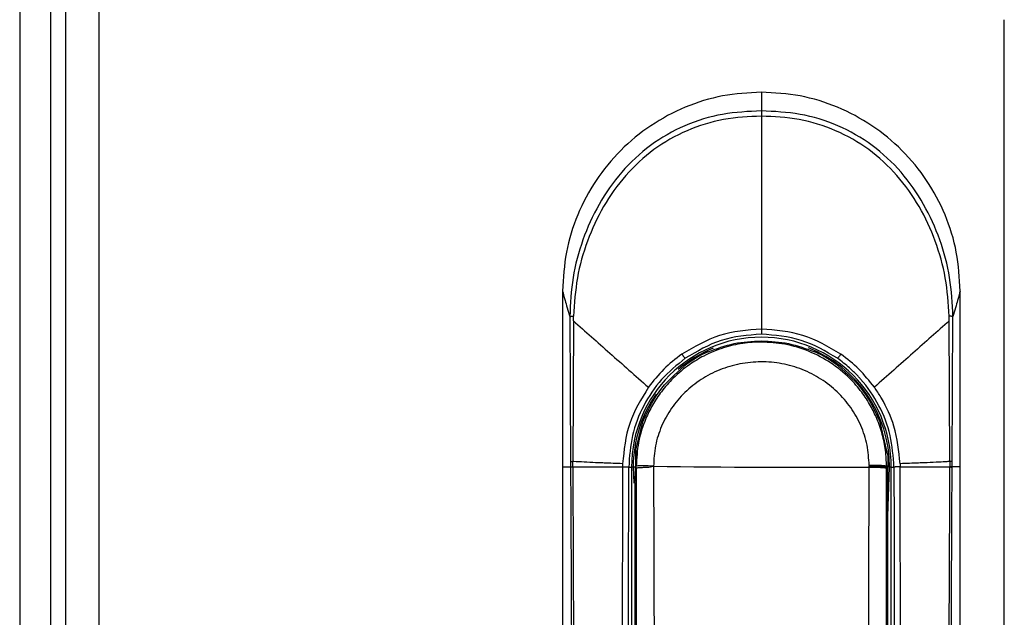
# Model space of a CAD drawing. Units: millimetres. Extents: x 317 to 817, y 235 to 641.
# Drawn here: x 317 to 326, y 496 to 502 of the extents above; entities that cross this region are included whole.
import ezdxf

# ---------------------------------------------------------------- set-up
doc = ezdxf.new("R2010")
doc.units = ezdxf.units.MM

msp = doc.modelspace()

# ---------------------------------------------------------------- linework, layer by layer
at = {"color": 7, "linetype": 'Continuous', "lineweight": 25}
for p, q in [((317.0456, 597.2978), (317.0456, 388.2978)), ((317.3456, 597.2978), (317.3456, 388.2978)), ((316.6296, 594.2478), (316.6296, 391.3478)), ((316.9096, 594.2478), (316.9096, 391.3478)), ((325.5456, 483.7478), (325.5456, 501.8478)), ((321.5456, 499.3917), (321.5456, 497.7987)), ((325.1456, 497.7987), (325.1456, 499.3917)), ((321.6108, 499.16), (321.6181, 497.8464)), ((321.6436, 499.1218), (321.6375, 497.8479)), ((321.6436, 499.1218), (321.6444, 499.1643)), ((325.0537, 497.8479), (325.0476, 499.1217)), ((325.073, 497.8464), (325.0803, 499.16)), ((322.2655, 498.1926), (322.2061, 497.9528)), ((324.4893, 497.9177), (324.4257, 498.1926)), ((324.49, 497.9053), (324.4896, 497.9088)), ((321.5456, 497.7987), (321.5456, 484.3906)), ((321.5456, 497.7987), (321.6184, 497.7987)), ((321.6181, 497.8464), (321.6184, 497.7987)), ((321.6376, 497.8011), (321.6375, 497.8479)), ((322.0889, 497.8281), (322.0885, 497.7987)), ((322.1447, 497.7978), (322.1698, 497.7978)), ((322.1698, 497.7978), (322.1698, 483.9107)), ((322.1852, 497.7978), (322.1698, 497.7978)), ((322.2121, 497.8049), (322.2064, 497.805)), ((322.2064, 497.805), (322.2064, 497.7978)), ((322.212, 497.7978), (322.2064, 497.7978)), ((322.2121, 497.7884), (322.212, 497.7978)), ((324.322, 497.8136), (324.322, 497.807)), ((324.322, 497.7978), (324.322, 497.807)), ((324.4791, 497.8049), (324.4791, 497.7978)), ((324.491, 497.8048), (324.4791, 497.8049)), ((324.4791, 497.7978), (324.4791, 497.7884)), ((324.4791, 497.7978), (324.491, 497.7978)), ((324.491, 497.8048), (324.491, 497.7978)), ((324.495, 489.9178), (324.491, 497.7978)), ((324.4914, 497.3542), (324.506, 497.7978)), ((324.5213, 497.7978), (324.506, 497.7978)), ((324.5213, 483.9107), (324.5213, 497.7978)), ((324.5213, 497.7978), (324.5464, 497.7978)), ((324.6022, 497.8281), (324.6027, 497.7987)), ((325.0537, 497.8479), (325.0535, 497.8011)), ((325.0728, 497.7987), (325.073, 497.8464)), ((325.1456, 497.7987), (325.0728, 497.7987)), ((325.1456, 484.3906), (325.1456, 497.7987)), ((322.2001, 497.6596), (322.1961, 489.9178))]:
    msp.add_line(p, q, dxfattribs=at)
at = {"color": 8, "linetype": 'Continuous', "lineweight": 25}
for p, q in [((322.1852, 497.7978), (322.19, 497.6512)), ((322.2076, 497.7978), (322.1852, 497.7978))]:
    msp.add_line(p, q, dxfattribs=at)
at = {"color": 7, "linetype": 'Continuous', "lineweight": 25}
for centre, radius, start, end in [((323.3456, 497.7978), 1.1758, 0, 180), ((323.3456, 497.7978), 1.15, 114.95761, 127.41337), ((323.3456, 497.7978), 1.15, 52.58663, 65.04239), ((323.7133, 588.5122), 90.7165, 269.15106, 270.384451), ((325.0585, 497.7822), 0.0658, 77.22856, 94.1659)]:
    msp.add_arc(centre, radius, start, end, dxfattribs=at)
at = {"color": 8, "linetype": 'Continuous', "lineweight": 25}
for start, end in [(112.05228, 130.4116), (0, 68.45423), (145.24885, 180)]:
    msp.add_arc((323.3456, 497.7978), 1.1604, start, end, dxfattribs=at)
at = {"color": 7, "linetype": 'Continuous', "lineweight": 25}
for points, knots in [([(323.3456, 501.1918), (323.2278, 501.185), (322.9922, 501.1715), (322.6522, 501.0648), (322.3392, 500.8982), (322.0645, 500.6728), (321.8392, 500.3982), (321.6725, 500.0851), (321.5658, 499.7451), (321.5523, 499.5095), (321.5456, 499.3917)], [0, 0, 0, 0, 0.1250035, 0.2499961, 0.3749946, 0.5, 0.625006, 0.7500042, 0.8749946, 1, 1, 1, 1]), ([(323.3456, 501.1918), (323.3456, 501.1727), (323.3456, 501.1344), (323.3456, 501.0597), (323.3456, 501.0224)], [0, 0, 0, 0, 0.4999938, 1, 1, 1, 1]), ([(325.1456, 499.3917), (325.1388, 499.5095), (325.1253, 499.7451), (325.0186, 500.0851), (324.852, 500.3982), (324.6267, 500.6728), (324.352, 500.8982), (324.0389, 501.0648), (323.699, 501.1715), (323.4634, 501.185), (323.3456, 501.1918)], [0, 0, 0, 0, 0.1250017, 0.2499969, 0.3749951, 0.4999983, 0.625005, 0.7500039, 0.874996, 1, 1, 1, 1]), ([(323.3456, 501.0224), (323.228, 501.0167), (322.991, 501.0053), (322.6472, 500.8992), (322.3345, 500.7206), (322.0716, 500.4749), (321.8669, 500.1821), (321.7214, 499.8579), (321.6281, 499.5145), (321.6166, 499.2782), (321.6108, 499.1601)], [0, 0, 0, 0, 0.123881, 0.249712, 0.375647, 0.501148, 0.626573, 0.750526, 0.875256, 1, 1, 1, 1]), ([(325.0803, 499.1601), (325.0746, 499.2782), (325.0631, 499.5145), (324.9697, 499.8579), (324.8242, 500.1821), (324.6196, 500.4749), (324.3567, 500.7206), (324.044, 500.8992), (323.7001, 501.0053), (323.4631, 501.0167), (323.3456, 501.0224)], [0, 0, 0, 0, 0.124744, 0.249475, 0.373428, 0.498853, 0.624352, 0.750288, 0.876119, 1, 1, 1, 1]), ([(323.3456, 501.0224), (323.3456, 501.0204), (323.3456, 501.0165), (323.3456, 501.0056), (323.3456, 500.9918), (323.3456, 500.9806), (323.3456, 500.9751)], [0, 0, 0, 0, 0.246924, 0.500023, 0.753135, 1, 1, 1, 1]), ([(323.3456, 500.9751), (323.2311, 500.9695), (323.001, 500.9582), (322.6679, 500.8547), (322.365, 500.6822), (322.1092, 500.4451), (321.9081, 500.1617), (321.7632, 499.8464), (321.6681, 499.5114), (321.6523, 499.2801), (321.6444, 499.1643)], [0, 0, 0, 0, 0.123879, 0.249046, 0.374132, 0.49905, 0.624418, 0.74881, 0.874316, 1, 1, 1, 1]), ([(323.3456, 500.9751), (323.3456, 500.6613), (323.3456, 500.1906), (323.3456, 499.5419), (323.3456, 499.2119), (323.3456, 499.0469)], [0, 0, 0, 0, 0.499944, 0.749976, 1, 1, 1, 1]), ([(325.0468, 499.1643), (325.0389, 499.2801), (325.0231, 499.5114), (324.928, 499.8464), (324.783, 500.1617), (324.582, 500.4451), (324.3261, 500.6822), (324.0233, 500.8547), (323.6901, 500.9582), (323.46, 500.9695), (323.3456, 500.9751)], [0, 0, 0, 0, 0.125684, 0.251189, 0.375582, 0.500947, 0.625868, 0.750954, 0.87612, 1, 1, 1, 1]), ([(321.5456, 499.3917), (321.5516, 499.3684), (321.5637, 499.3217), (321.5951, 499.2139), (321.6108, 499.16)], [0, 0, 0, 0, 0.499893, 1, 1, 1, 1]), ([(325.1456, 499.3917), (325.1395, 499.3684), (325.1275, 499.3217), (325.096, 499.2139), (325.0803, 499.16)], [0, 0, 0, 0, 0.499893, 1, 1, 1, 1]), ([(321.6108, 499.16), (321.6118, 499.1604), (321.6136, 499.1613), (321.6209, 499.1624), (321.6311, 499.1635), (321.64, 499.1641), (321.6444, 499.1643)], [0, 0, 0, 0, 0.247323, 0.49999, 0.752678, 1, 1, 1, 1]), ([(321.6436, 499.1218), (321.7522, 499.0256), (321.9693, 498.8332), (322.2048, 498.6246), (322.3225, 498.5203)], [0, 0, 0, 0, 0.500106, 1, 1, 1, 1]), ([(325.0476, 499.1217), (324.939, 499.0255), (324.7218, 498.8331), (324.4864, 498.6246), (324.3687, 498.5203)], [0, 0, 0, 0, 0.5001, 1, 1, 1, 1]), ([(325.0476, 499.1217), (325.0474, 499.1288), (325.0471, 499.143), (325.0469, 499.1572), (325.0468, 499.1643)], [0, 0, 0, 0, 0.4973813, 1, 1, 1, 1]), ([(325.0803, 499.16), (325.0794, 499.1604), (325.0775, 499.1613), (325.0703, 499.1624), (325.0601, 499.1635), (325.0512, 499.1641), (325.0468, 499.1643)], [0, 0, 0, 0, 0.247332, 0.500008, 0.752693, 1, 1, 1, 1]), ([(323.3456, 499.0469), (323.2165, 499.0368), (322.959, 499.0166), (322.737, 498.8857), (322.6263, 498.8204)], [0, 0, 0, 0, 0.501306, 1, 1, 1, 1]), ([(324.0649, 498.8204), (323.9537, 498.8859), (323.7316, 499.0168), (323.4741, 499.0369), (323.3456, 499.0469)], [0, 0, 0, 0, 0.50075, 1, 1, 1, 1]), ([(323.3456, 499.0469), (323.3456, 499.0443), (323.3456, 499.0389), (323.3456, 499.0306), (323.3456, 499.0223), (323.3456, 499.0148), (323.3456, 499.0086), (323.3456, 499.004), (323.3456, 499.0013), (323.3456, 499.0008), (323.3456, 499.0006)], [0, 0, 0, 0, 0.115069, 0.238174, 0.367611, 0.500003, 0.632403, 0.761827, 0.884852, 1, 1, 1, 1]), ([(323.3456, 499.0006), (323.2219, 498.9907), (322.975, 498.9711), (322.7623, 498.8452), (322.6561, 498.7824)], [0, 0, 0, 0, 0.501001, 1, 1, 1, 1]), ([(322.8603, 498.8404), (322.9384, 498.8697), (323.0907, 498.927), (323.262, 498.9364), (323.3456, 498.9409)], [0, 0, 0, 0, 0.51231, 1, 1, 1, 1]), ([(324.035, 498.7824), (323.9284, 498.8454), (323.7157, 498.9713), (323.4688, 498.9908), (323.3456, 499.0006)], [0, 0, 0, 0, 0.501057, 1, 1, 1, 1]), ([(323.3456, 498.9409), (323.4291, 498.9364), (323.6005, 498.927), (323.7528, 498.8697), (323.8308, 498.8404)], [0, 0, 0, 0, 0.48769, 1, 1, 1, 1]), ([(323.3456, 498.9295), (323.3178, 498.9289), (323.2613, 498.9277), (323.1757, 498.9178), (323.0886, 498.9013), (323.0006, 498.8772), (322.9117, 498.845), (322.8088, 498.7974), (322.682, 498.7212), (322.5518, 498.6131), (322.4406, 498.4862), (322.359, 498.3626), (322.2845, 498.2107), (322.2252, 498.0253), (322.2164, 497.8776), (322.2121, 497.8049)], [0, 0, 0, 0, 0.0471016, 0.0956504, 0.1456502, 0.1971037, 0.2500162, 0.3056487, 0.3889814, 0.5000024, 0.5907598, 0.6740903, 0.7499931, 0.8770783, 1, 1, 1, 1]), ([(324.4791, 497.8049), (324.4771, 497.853), (324.4732, 497.9503), (324.443, 498.0956), (324.3968, 498.2307), (324.3341, 498.3588), (324.2533, 498.4829), (324.1356, 498.6179), (323.977, 498.747), (323.778, 498.8517), (323.5644, 498.9175), (323.4167, 498.9256), (323.3456, 498.9295)], [0, 0, 0, 0, 0.081398, 0.164834, 0.250323, 0.322591, 0.405955, 0.500403, 0.625142, 0.750169, 0.879637, 1, 1, 1, 1]), ([(322.6561, 498.7824), (322.5814, 498.7217), (322.4318, 498.6003), (322.2716, 498.3574), (322.1649, 498.0862), (322.1515, 497.8938), (322.1447, 497.7978)], [0, 0, 0, 0, 0.25015, 0.50031, 0.750526, 1, 1, 1, 1]), ([(322.6263, 498.8204), (322.5694, 498.7769), (322.4554, 498.6897), (322.3668, 498.5768), (322.3225, 498.5203)], [0, 0, 0, 0, 0.499346, 1, 1, 1, 1]), ([(322.6263, 498.8204), (322.6278, 498.8182), (322.6309, 498.8137), (322.6359, 498.8067), (322.641, 498.7998), (322.6458, 498.7934), (322.65, 498.7883), (322.6532, 498.7847), (322.6553, 498.7826), (322.6559, 498.7825), (322.6561, 498.7824)], [0, 0, 0, 0, 0.114587, 0.237366, 0.367109, 0.500043, 0.632877, 0.762497, 0.885399, 1, 1, 1, 1]), ([(322.8603, 498.8404), (322.8609, 498.8407), (322.8618, 498.841), (322.8627, 498.8415), (322.863, 498.8416), (322.8631, 498.8417)], [0, 0, 0, 0, 0.592106, 0.812707, 1, 1, 1, 1]), ([(323.8308, 498.8404), (323.8302, 498.8406), (323.8294, 498.841), (323.8285, 498.8415), (323.8282, 498.8416), (323.828, 498.8417)], [0, 0, 0, 0, 0.590856, 0.812088, 1, 1, 1, 1]), ([(324.0649, 498.8204), (324.0634, 498.8182), (324.0603, 498.8137), (324.0553, 498.8067), (324.0502, 498.7998), (324.0453, 498.7934), (324.0412, 498.7883), (324.038, 498.7847), (324.0359, 498.7826), (324.0353, 498.7825), (324.035, 498.7824)], [0, 0, 0, 0, 0.114587, 0.237367, 0.367111, 0.500045, 0.63286, 0.762496, 0.885398, 1, 1, 1, 1]), ([(324.5464, 497.7978), (324.5396, 497.894), (324.526, 498.0865), (324.419, 498.3605), (324.3072, 498.5246), (324.2327, 498.6081), (324.2008, 498.6427), (324.1361, 498.7062), (324.0724, 498.7542), (324.035, 498.7824)], [0, 0, 0, 0, 0.2501212, 0.4999558, 0.7551946, 0.7639047, 0.7920097, 0.8780367, 1, 1, 1, 1]), ([(324.3687, 498.5203), (324.3244, 498.5768), (324.2358, 498.6896), (324.1218, 498.7768), (324.0649, 498.8204)], [0, 0, 0, 0, 0.500232, 1, 1, 1, 1]), ([(322.2655, 498.1926), (322.3105, 498.2926), (322.4006, 498.4927), (322.5648, 498.6384), (322.6469, 498.7112)], [0, 0, 0, 0, 0.4999922, 1, 1, 1, 1]), ([(324.322, 497.8136), (324.3181, 497.8752), (324.3104, 497.9989), (324.2512, 498.1767), (324.1598, 498.3403), (324.0366, 498.4831), (323.8871, 498.5998), (323.7171, 498.6863), (323.5331, 498.7391), (323.3417, 498.7564), (323.1508, 498.7377), (322.9671, 498.6835), (322.7978, 498.5959), (322.6494, 498.478), (322.5272, 498.3343), (322.4371, 498.1703), (322.3793, 497.9916), (322.3726, 497.8678), (322.3692, 497.8057)], [0, 0, 0, 0, 0.061406, 0.123165, 0.184907, 0.247377, 0.309984, 0.37308, 0.43652, 0.499837, 0.563497, 0.626645, 0.689818, 0.752481, 0.814704, 0.876749, 0.938156, 1, 1, 1, 1]), ([(324.0443, 498.7112), (324.1264, 498.6384), (324.2905, 498.4927), (324.3806, 498.2926), (324.4257, 498.1926)], [0, 0, 0, 0, 0.5000078, 1, 1, 1, 1]), ([(322.3225, 498.5203), (322.2574, 498.4138), (322.1273, 498.2009), (322.1017, 497.9523), (322.0889, 497.8281)], [0, 0, 0, 0, 0.500417, 1, 1, 1, 1]), ([(324.6022, 497.8281), (324.5902, 497.9428), (324.5684, 498.1502), (324.4656, 498.3729), (324.3948, 498.4841), (324.3716, 498.5163), (324.3687, 498.5203)], [0, 0, 0, 0, 0.4644206, 0.8390041, 0.9798748, 1, 1, 1, 1]), ([(322.2061, 497.9528), (322.2061, 497.9507), (322.2061, 497.9465), (322.2061, 497.914), (322.2061, 497.8689), (322.2061, 497.8327), (322.2061, 497.8155)], [0, 0, 0, 0, 0.256262, 0.512513, 0.76878, 1, 1, 1, 1]), ([(322.2061, 497.9528), (322.2072, 497.9506), (322.2093, 497.9462), (322.2088, 497.9123), (322.2071, 497.8638), (322.2067, 497.8246), (322.2064, 497.805)], [0, 0, 0, 0, 0.251014, 0.499963, 0.749182, 1, 1, 1, 1]), ([(324.49, 497.9053), (324.4899, 497.9074), (324.4899, 497.9103), (324.4896, 497.9147), (324.4894, 497.9168), (324.4893, 497.9177)], [0, 0, 0, 0, 0.590577, 0.81309, 1, 1, 1, 1]), ([(324.49, 497.9053), (324.4903, 497.8895), (324.4906, 497.8671), (324.4909, 497.8309), (324.491, 497.8133), (324.491, 497.8048)], [0, 0, 0, 0, 0.5503817, 0.783338, 1, 1, 1, 1]), ([(321.6181, 497.8464), (321.6197, 497.8469), (321.6215, 497.8474), (321.6268, 497.8476), (321.6307, 497.8477), (321.6349, 497.8478), (321.6375, 497.8479)], [0, 0, 0, 0, 0.499087, 0.590241, 0.75104, 1, 1, 1, 1]), ([(321.6373, 497.7987), (321.6324, 497.7984), (321.6226, 497.7978), (321.6197, 497.7971), (321.6183, 497.7967)], [0, 0, 0, 0, 0.500023, 1, 1, 1, 1]), ([(321.6184, 497.7987), (321.6184, 497.7983), (321.6184, 497.7977), (321.6183, 497.7971), (321.6183, 497.7968), (321.6183, 497.7967)], [0, 0, 0, 0, 0.530004, 0.765172, 1, 1, 1, 1]), ([(321.6183, 497.7967), (321.6211, 497.1877), (321.6267, 495.9843), (321.6342, 494.2005), (321.6409, 492.4406), (321.6464, 490.7549), (321.6507, 489.1322), (321.653, 487.8688), (321.6543, 486.9005), (321.6547, 486.3887), (321.6549, 486.0474), (321.655, 485.8742), (321.655, 485.689), (321.6551, 485.4903), (321.6551, 485.3023), (321.6551, 485.1871), (321.655, 485.1408)], [0, 0, 0, 0, 0.144432, 0.285416, 0.422954, 0.561663, 0.684983, 0.80754, 0.861077, 0.914424, 0.928814, 0.941953, 0.955462, 0.972689, 0.989041, 1, 1, 1, 1]), ([(321.6184, 497.7987), (321.6199, 497.7991), (321.6229, 497.7998), (321.6327, 497.8004), (321.6376, 497.8008)], [0, 0, 0, 0, 0.499979, 1, 1, 1, 1]), ([(321.6373, 497.7987), (321.6373, 497.7988), (321.6374, 497.7989), (321.6375, 497.7991), (321.6376, 497.7999), (321.6376, 497.8006), (321.6376, 497.8011)], [0, 0, 0, 0, 0.073355, 0.156369, 0.368729, 1, 1, 1, 1]), ([(321.6373, 497.7987), (321.7034, 497.7987), (321.8356, 497.7987), (322.0042, 497.7987), (322.0885, 497.7987)], [0, 0, 0, 0, 0.499895, 1, 1, 1, 1]), ([(322.0889, 497.8281), (322.0323, 497.8303), (321.9581, 497.8332), (321.8796, 497.8364), (321.7816, 497.8398), (321.7025, 497.8455), (321.6406, 497.8478), (321.6375, 497.8479)], [0, 0, 0, 0, 0.3355039, 0.4392177, 0.5000306, 0.974664, 1, 1, 1, 1]), ([(321.6377, 497.7987), (321.6408, 497.1196), (321.6473, 495.7376), (321.6559, 493.6285), (321.6618, 491.9385), (321.6654, 490.7051), (321.6673, 489.966), (321.6689, 489.268), (321.6702, 488.5857), (321.6713, 487.8455), (321.6719, 487.2808), (321.6721, 486.9039), (321.6722, 486.7533), (321.6723, 486.5906), (321.6723, 486.4441), (321.6724, 486.314), (321.6724, 486.181), (321.6724, 486.0164), (321.6724, 485.8413), (321.6724, 485.6662), (321.6723, 485.4869), (321.6721, 485.3117), (321.6724, 485.1949), (321.6726, 485.1406)], [0, 0, 0, 0, 0.161041, 0.327698, 0.499976, 0.561614, 0.619996, 0.675123, 0.726995, 0.781667, 0.850498, 0.8608, 0.870962, 0.88617, 0.899331, 0.905673, 0.917005, 0.930835, 0.944666, 0.958495, 0.972322, 0.987137, 1, 1, 1, 1]), ([(322.0886, 497.7987), (322.0845, 495.7551), (322.0763, 491.668), (322.0706, 487.5778), (322.0677, 485.5328)], [0, 0, 0, 0, 0.5, 1, 1, 1, 1]), ([(322.0885, 497.7987), (322.0913, 497.7988), (322.097, 497.799), (322.1067, 497.7991), (322.1167, 497.7991), (322.1264, 497.799), (322.1345, 497.7988), (322.1404, 497.7985), (322.1439, 497.7981), (322.1445, 497.7979), (322.1447, 497.7978)], [0, 0, 0, 0, 0.111975, 0.234114, 0.365035, 0.499986, 0.634946, 0.765851, 0.887998, 1, 1, 1, 1]), ([(322.1343, 485.5323), (322.1344, 485.5779), (322.1344, 485.7024), (322.1345, 485.9036), (322.1346, 486.1263), (322.1347, 486.3373), (322.1348, 486.5387), (322.135, 486.9874), (322.1356, 487.9338), (322.1368, 489.8235), (322.1394, 493.1958), (322.1427, 496.0017), (322.1447, 497.7978)], [0, 0, 0, 0, 0.011142, 0.030435, 0.04921, 0.06558, 0.082032, 0.098433, 0.175297, 0.313428, 0.560536, 1, 1, 1, 1]), ([(322.2001, 497.6596), (322.201, 497.6678), (322.2028, 497.6839), (322.2048, 497.7197), (322.2061, 497.7582), (322.2063, 497.7849), (322.2064, 497.7978)], [0, 0, 0, 0, 0.273363, 0.531077, 0.77329, 1, 1, 1, 1]), ([(322.212, 497.7884), (322.2148, 497.7895), (322.2192, 497.7913), (322.2381, 497.7935), (322.2572, 497.795), (322.2751, 497.7958), (322.2916, 497.7966), (322.321, 497.7959), (322.3501, 497.8018), (322.3692, 497.8057)], [0, 0, 0, 0, 0.264211, 0.410049, 0.564492, 0.638803, 0.682028, 0.792207, 1, 1, 1, 1]), ([(322.3692, 497.8057), (322.3471, 497.8067), (322.3146, 497.8082), (322.2786, 497.8091), (322.2485, 497.8093), (322.2211, 497.8081), (322.2152, 497.8061), (322.2121, 497.8049)], [0, 0, 0, 0, 0.239145, 0.350919, 0.463281, 0.706752, 1, 1, 1, 1]), ([(322.2121, 497.7884), (322.2132, 496.4797), (322.2155, 493.8621), (322.2178, 491.243), (322.219, 489.9334)], [0, 0, 0, 0, 0.499999, 1, 1, 1, 1]), ([(322.3692, 497.8057), (322.3719, 496.9299), (322.3772, 495.1876), (322.3855, 492.569), (322.3909, 490.826), (322.3937, 489.9501)], [0, 0, 0, 0, 0.33455, 0.665628, 1, 1, 1, 1]), ([(324.2975, 489.9501), (324.3002, 490.8251), (324.3056, 492.5664), (324.3139, 495.1824), (324.3193, 496.923), (324.322, 497.7978)], [0, 0, 0, 0, 0.334379, 0.665462, 1, 1, 1, 1]), ([(324.4791, 497.8049), (324.4759, 497.8062), (324.47, 497.8084), (324.4427, 497.8109), (324.4124, 497.8122), (324.3766, 497.8132), (324.3441, 497.8134), (324.322, 497.8136)], [0, 0, 0, 0, 0.293694, 0.537366, 0.649677, 0.761337, 1, 1, 1, 1]), ([(324.322, 497.807), (324.3441, 497.8068), (324.3766, 497.8064), (324.4125, 497.8053), (324.4427, 497.8038), (324.47, 497.8013), (324.4759, 497.799), (324.4791, 497.7978)], [0, 0, 0, 0, 0.238854, 0.350546, 0.462896, 0.706517, 1, 1, 1, 1]), ([(324.322, 497.7978), (324.3441, 497.7975), (324.3766, 497.7972), (324.4125, 497.796), (324.4427, 497.7945), (324.47, 497.792), (324.4759, 497.7897), (324.4791, 497.7884)], [0, 0, 0, 0, 0.238843, 0.350546, 0.462896, 0.706525, 1, 1, 1, 1]), ([(324.4722, 489.9334), (324.4734, 491.243), (324.4757, 493.8621), (324.478, 496.4797), (324.4791, 497.7884)], [0, 0, 0, 0, 0.500001, 1, 1, 1, 1]), ([(324.6026, 497.7987), (324.5999, 497.7988), (324.5941, 497.7989), (324.5845, 497.7991), (324.5745, 497.7991), (324.5648, 497.799), (324.5567, 497.7987), (324.5508, 497.7984), (324.5473, 497.7981), (324.5467, 497.7979), (324.5464, 497.7978)], [0, 0, 0, 0, 0.112003, 0.234107, 0.365021, 0.499947, 0.634897, 0.765825, 0.887979, 1, 1, 1, 1]), ([(324.5464, 497.7978), (324.5478, 496.6586), (324.5505, 494.3694), (324.5534, 491.0711), (324.5553, 488.4704), (324.5561, 486.9703), (324.5564, 486.4288), (324.5565, 486.2793), (324.5565, 486.1298), (324.5566, 485.9621), (324.5567, 485.7936), (324.5568, 485.6442), (324.5568, 485.5631), (324.5568, 485.5323)], [0, 0, 0, 0, 0.278755, 0.560169, 0.806733, 0.914737, 0.926937, 0.939146, 0.951285, 0.963489, 0.980154, 0.99248, 1, 1, 1, 1]), ([(325.0537, 497.8479), (325.0506, 497.8478), (325.0412, 497.8474), (325.0095, 497.8459), (324.9461, 497.8415), (324.8753, 497.8387), (324.8119, 497.8363), (324.7335, 497.8333), (324.6591, 497.8303), (324.6022, 497.8281)], [0, 0, 0, 0, 0.025268, 0.07538, 0.250206, 0.500387, 0.560028, 0.66328, 1, 1, 1, 1]), ([(324.6234, 485.5328), (324.6205, 487.5778), (324.6148, 491.668), (324.6066, 495.7551), (324.6025, 497.7987)], [0, 0, 0, 0, 0.5, 1, 1, 1, 1]), ([(324.6027, 497.7987), (324.687, 497.7987), (324.8555, 497.7987), (324.9878, 497.7987), (325.0538, 497.7987)], [0, 0, 0, 0, 0.500105, 1, 1, 1, 1]), ([(325.0186, 485.1406), (325.0187, 485.2884), (325.0189, 485.5787), (325.0187, 486.0112), (325.0188, 486.4503), (325.019, 486.8893), (325.0194, 487.3348), (325.0198, 487.7807), (325.0204, 488.2188), (325.0214, 488.799), (325.0228, 489.5388), (325.0251, 490.4817), (325.0281, 491.5001), (325.0316, 492.5645), (325.0355, 493.6455), (325.0397, 494.7089), (325.0441, 495.7545), (325.0487, 496.7825), (325.0519, 497.4619), (325.0535, 497.7987)], [0, 0, 0, 0, 0.03502, 0.068777, 0.102459, 0.139044, 0.172797, 0.208006, 0.244671, 0.2766, 0.345489, 0.419962, 0.500023, 0.586825, 0.672236, 0.756259, 0.838894, 0.92014, 1, 1, 1, 1]), ([(325.0361, 485.1408), (325.0361, 485.2382), (325.0361, 485.4588), (325.0362, 485.7776), (325.0363, 486.1055), (325.0365, 486.4142), (325.0368, 486.7275), (325.0371, 487.0387), (325.0376, 487.4412), (325.0383, 487.9359), (325.0394, 488.5156), (325.0413, 489.4197), (325.0444, 490.6461), (325.0507, 492.5981), (325.0599, 494.981), (325.0685, 496.8461), (325.0729, 497.7967)], [0, 0, 0, 0, 0.023073, 0.052277, 0.075541, 0.100759, 0.125425, 0.149778, 0.174504, 0.220801, 0.267009, 0.311868, 0.435074, 0.557664, 0.774551, 1, 1, 1, 1]), ([(325.0535, 497.8011), (325.0535, 497.8006), (325.0535, 497.7998), (325.0537, 497.799), (325.0538, 497.7988), (325.0538, 497.7987)], [0, 0, 0, 0, 0.632113, 0.926547, 1, 1, 1, 1]), ([(325.0728, 497.7987), (325.0713, 497.7991), (325.0683, 497.7998), (325.0584, 497.8004), (325.0535, 497.8008)], [0, 0, 0, 0, 0.499979, 1, 1, 1, 1]), ([(325.0538, 497.7987), (325.0587, 497.7984), (325.0685, 497.7978), (325.0714, 497.7971), (325.0729, 497.7967)], [0, 0, 0, 0, 0.50003, 1, 1, 1, 1]), ([(325.0729, 497.7967), (325.0729, 497.7968), (325.0728, 497.7971), (325.0728, 497.7977), (325.0728, 497.7983), (325.0728, 497.7987)], [0, 0, 0, 0, 0.23053, 0.465432, 1, 1, 1, 1])]:
    msp.add_open_spline(points, degree=3, knots=knots, dxfattribs=at)

doc.saveas('drawing.dxf')
